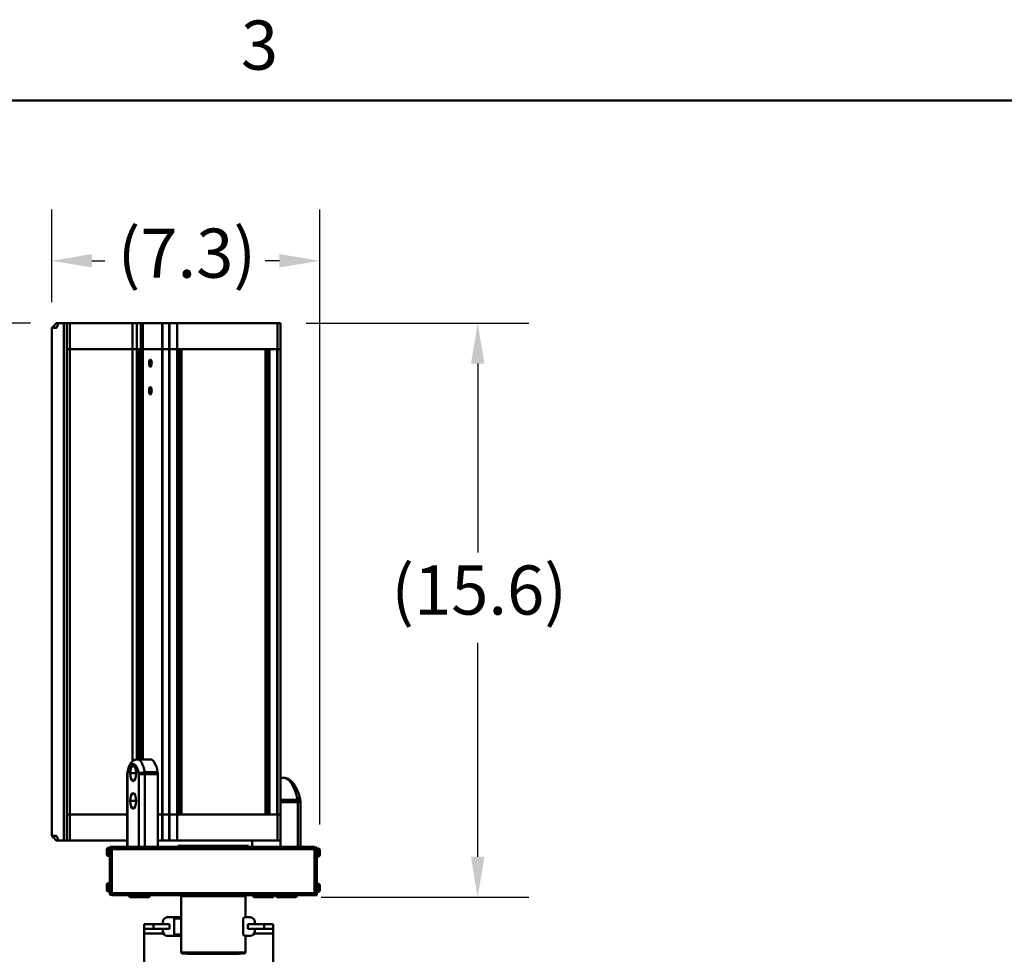
# Model space of a CAD drawing. Extents: x 1 to 450, y -8 to 139.
# Drawn here: x 64 to 91, y 92 to 118 of the extents above; entities that cross this region are included whole.
import ezdxf

# ---------------------------------------------------------------- set-up
doc = ezdxf.new("R2010")
doc.units = 0
doc.header["$LTSCALE"] = 11.111111
doc.header["$MEASUREMENT"] = 0
for name, color, linetype, lineweight in [('Border_0', 7, 'Continuous', 50), ('Border_2', 7, 'Continuous', 50), ('Dimensions(ANSI)', 7, 'Continuous', 25), ('Visible Edges(ANSI)', 7, 'Continuous', 50), ('Visible Tangent Edges(ANSI)', 7, 'Continuous', 50)]:
    doc.layers.add(name, color=color, linetype=linetype, lineweight=lineweight)
doc.styles.add('DEFAULT-ANSI~0', font='ARIAL.TTF')
doc.styles.add('Text Style8', font='ARIAL.TTF')
doc.dimstyles.new('MY-DEFAULT-ANSI', dxfattribs={"dimscale": 11.111111, "dimtxt": 0.12, "dimasz": 0.098425, "dimexe": 0.125, "dimexo": 0.0625, "dimgap": 0.031496, "dimtad": 0, "dimtih": 1, "dimtoh": 1, "dimdec": 1, "dimrnd": 1e-08, "dimzin": 4, "dimdsep": 46, "dimtxsty": 'DEFAULT-ANSI~0', "dimcen": 0.09, "dimdle": 0.393701, "dimclrd": 250, "dimclre": 250, "dimclrt": 250, "dimadec": 0, "dimazin": 1, "dimtfac": 1, "dimtofl": 0, "dimtmove": 0, "dimatfit": 3, "dimfxl": 1, "dimtolj": 1, "dimtzin": 4, "dimlwd": 25, "dimlwe": 25, "dimarcsym": 0})

# ---------------------------------------------------------------- blocks, each defined once
blk = doc.blocks.new('Borders Default Border')
at = {"layer": 'Border_0', "flags": 128}
blk.add_lwpolyline([(0.38, 0.62), (0.38, 10.38), (16.62, 10.38), (16.62, 0.62), (0.38, 0.62)], dxfattribs=at)
at = {"layer": 'Border_2', "insert": (6.3284, 10.418), "char_height": 0.1201, "attachment_point": 7, "style": 'Text Style8'}
blk.add_mtext('3', dxfattribs=at)
blk = doc.blocks.new('*D27')
at = {"layer": 'Defpoints', "color": 0, "linetype": 'Continuous'}
for p in [(42.843, 109.287), (65.3, 109.287), (65.3, 64.864)]:
    blk.add_point(p, dxfattribs=at)
at = {"layer": 'Dimensions(ANSI)', "color": 250, "linetype": 'Continuous', "lineweight": 25}
for p, q in [((64.606, 109.287), (41.454, 109.287)), ((42.843, 108.194), (42.843, 88.909)), ((42.843, 65.958), (42.843, 86.461)), ((64.606, 64.864), (41.454, 64.864))]:
    blk.add_line(p, q, dxfattribs=at)
at = {"layer": 'Dimensions(ANSI)', "color": 250, "linetype": 'Continuous'}
for points in [[(42.661, 108.194), (43.026, 108.194), (42.843, 109.287)], [(42.661, 65.958), (43.026, 65.958), (42.843, 64.864)]]:
    blk.add_solid(points, dxfattribs=at)
at = {"layer": 'Dimensions(ANSI)', "color": 250, "linetype": 'Continuous', "lineweight": 25, "insert": (40.5, 88.559), "char_height": 1.3333, "attachment_point": 1, "style": 'DEFAULT-ANSI~0'}
blk.add_mtext('\\A1;(44.5)', dxfattribs=at)
blk = doc.blocks.new('*D28')
at = {"layer": 'Defpoints', "color": 0, "linetype": 'Continuous'}
for p in [(65.181, 110.984), (65.181, 109.162), (72.456, 94.984)]:
    blk.add_point(p, dxfattribs=at)
at = {"layer": 'Dimensions(ANSI)', "color": 250, "linetype": 'Continuous', "lineweight": 25}
for p, q in [((65.181, 109.857), (65.181, 112.373)), ((72.456, 95.678), (72.456, 112.373)), ((66.275, 110.984), (66.623, 110.984)), ((71.362, 110.984), (70.973, 110.984))]:
    blk.add_line(p, q, dxfattribs=at)
at = {"layer": 'Dimensions(ANSI)', "color": 250, "linetype": 'Continuous'}
for points in [[(66.275, 111.167), (66.275, 110.802), (65.181, 110.984)], [(71.362, 111.167), (71.362, 110.802), (72.456, 110.984)]]:
    blk.add_solid(points, dxfattribs=at)
at = {"layer": 'Dimensions(ANSI)', "color": 250, "linetype": 'Continuous', "lineweight": 25, "insert": (66.973, 111.858), "char_height": 1.3333, "attachment_point": 1, "style": 'DEFAULT-ANSI~0'}
blk.add_mtext('\\A1;(7.3)', dxfattribs=at)
blk = doc.blocks.new('*D29')
at = {"layer": 'Defpoints', "color": 0, "linetype": 'Continuous'}
for p in [(71.39, 109.287), (71.798, 93.71), (76.743, 93.71)]:
    blk.add_point(p, dxfattribs=at)
at = {"layer": 'Dimensions(ANSI)', "color": 250, "linetype": 'Continuous', "lineweight": 25}
for p, q in [((72.084, 109.287), (78.131, 109.287)), ((76.743, 108.194), (76.743, 103.062)), ((76.743, 94.803), (76.743, 100.614)), ((72.493, 93.71), (78.131, 93.71))]:
    blk.add_line(p, q, dxfattribs=at)
at = {"layer": 'Dimensions(ANSI)', "color": 250, "linetype": 'Continuous'}
for points in [[(76.56, 108.194), (76.925, 108.194), (76.743, 109.287)], [(76.56, 94.803), (76.925, 94.803), (76.743, 93.71)]]:
    blk.add_solid(points, dxfattribs=at)
at = {"layer": 'Dimensions(ANSI)', "color": 250, "linetype": 'Continuous', "lineweight": 25, "insert": (74.4, 102.712), "char_height": 1.3333, "attachment_point": 1, "style": 'DEFAULT-ANSI~0'}
blk.add_mtext('\\A1;(15.6)', dxfattribs=at)

msp = doc.modelspace()

# ---------------------------------------------------------------- linework, layer by layer
at = {"layer": 'Visible Edges(ANSI)'}
for p, q in [((65.181, 109.162), (65.217, 109.203)), ((65.296, 109.162), (65.181, 109.162)), ((65.181, 109.162), (65.181, 95.372)), ((65.226, 109.203), (65.217, 109.203)), ((65.226, 109.203), (65.3, 109.287)), ((65.352, 109.287), (65.3, 109.287)), ((65.511, 109.287), (65.352, 109.287)), ((65.511, 95.247), (65.511, 109.287)), ((65.511, 109.287), (65.588, 109.287)), ((65.588, 109.287), (65.669, 109.287)), ((65.588, 95.247), (65.588, 109.287)), ((65.669, 109.287), (67.374, 109.287)), ((67.374, 109.287), (67.493, 109.287)), ((67.6, 109.287), (67.493, 109.287)), ((67.6, 109.287), (67.652, 109.287)), ((67.658, 109.287), (67.652, 109.287)), ((68.181, 109.287), (67.658, 109.287)), ((68.181, 109.287), (68.189, 109.287)), ((68.371, 109.287), (68.189, 109.287)), ((68.371, 109.287), (68.383, 109.287)), ((68.591, 109.287), (68.383, 109.287)), ((71.308, 109.287), (68.591, 109.287)), ((71.39, 109.287), (71.308, 109.287)), ((71.308, 108.587), (71.308, 109.287)), ((71.39, 109.287), (71.391, 109.287)), ((71.391, 108.587), (71.391, 109.287)), ((65.588, 108.587), (65.669, 108.587)), ((65.669, 108.587), (65.588, 108.587)), ((67.374, 108.587), (65.669, 108.587)), ((67.374, 108.587), (65.669, 108.587)), ((67.374, 108.587), (67.493, 108.587)), ((67.493, 108.587), (67.374, 108.587)), ((67.493, 108.587), (67.493, 108.587)), ((67.493, 108.587), (67.6, 108.587)), ((67.56, 97.447), (67.56, 108.587)), ((67.594, 97.447), (67.594, 108.587)), ((67.6, 108.587), (67.6, 108.587)), ((67.6, 108.587), (67.652, 108.587)), ((67.652, 108.587), (67.6, 108.587)), ((67.658, 108.587), (67.652, 108.587)), ((67.652, 108.587), (67.658, 108.587)), ((68.182, 108.587), (67.658, 108.587)), ((67.658, 108.587), (68.181, 108.587)), ((68.182, 108.587), (68.187, 108.587)), ((68.373, 108.587), (68.187, 108.587)), ((68.189, 108.587), (68.371, 108.587)), ((68.373, 108.587), (68.381, 108.587)), ((68.591, 108.587), (68.381, 108.587)), ((68.383, 108.587), (68.591, 108.587)), ((68.591, 108.587), (68.698, 108.587)), ((68.597, 95.947), (68.597, 108.587)), ((68.637, 95.947), (68.637, 108.587)), ((68.698, 108.587), (68.7, 108.587)), ((70.983, 108.587), (68.7, 108.587)), ((70.983, 108.587), (70.988, 108.587)), ((70.988, 108.587), (71.085, 108.587)), ((70.989, 95.947), (70.989, 108.587)), ((71.029, 95.947), (71.029, 108.587)), ((71.085, 108.587), (71.092, 108.587)), ((71.302, 108.587), (71.092, 108.587)), ((71.302, 108.587), (71.308, 108.587)), ((71.391, 108.587), (71.308, 108.587)), ((71.308, 108.587), (71.39, 108.587)), ((71.391, 108.587), (71.391, 108.587)), ((71.391, 95.947), (71.391, 108.587)), ((67.509, 97.447), (67.859, 97.447)), ((67.228, 95.072), (67.228, 97.046)), ((68.061, 97.046), (68.061, 95.072)), ((71.475, 96.947), (71.391, 96.947)), ((71.938, 95.072), (71.938, 96.289)), ((65.669, 95.947), (65.588, 95.947)), ((67.228, 95.947), (65.669, 95.947)), ((68.061, 95.947), (68.182, 95.947)), ((68.187, 95.947), (68.182, 95.947)), ((68.187, 95.947), (68.373, 95.947)), ((68.381, 95.947), (68.373, 95.947)), ((68.381, 95.947), (68.591, 95.947)), ((71.309, 95.947), (68.591, 95.947)), ((68.7, 95.947), (70.983, 95.947)), ((71.092, 95.947), (71.302, 95.947)), ((71.391, 95.947), (71.309, 95.947)), ((71.309, 95.247), (71.309, 95.947)), ((71.391, 95.947), (71.392, 95.947)), ((71.392, 95.247), (71.392, 95.947)), ((65.217, 95.331), (65.181, 95.372)), ((65.296, 95.372), (65.181, 95.372)), ((65.226, 95.331), (65.217, 95.331)), ((65.226, 95.331), (65.3, 95.247)), ((65.3, 95.247), (65.352, 95.247)), ((65.352, 95.247), (65.511, 95.247)), ((65.588, 95.247), (65.511, 95.247)), ((65.672, 95.247), (65.588, 95.247)), ((67.228, 95.247), (65.672, 95.247)), ((68.061, 95.247), (68.181, 95.247)), ((68.189, 95.247), (68.181, 95.247)), ((68.189, 95.247), (68.371, 95.247)), ((68.383, 95.247), (68.371, 95.247)), ((68.383, 95.247), (68.591, 95.247)), ((68.591, 95.247), (71.309, 95.247)), ((70.626, 95.247), (70.626, 95.072)), ((71.309, 95.247), (71.391, 95.247)), ((71.392, 95.247), (71.391, 95.247)), ((71.391, 95.072), (71.391, 95.247)), ((66.676, 94.999), (66.676, 94.869)), ((66.701, 94.934), (66.701, 95.044)), ((66.701, 95.044), (66.756, 95.044)), ((66.701, 94.825), (66.701, 94.934)), ((66.816, 95.072), (66.756, 95.072)), ((66.756, 95.012), (66.756, 95.072)), ((66.756, 93.835), (66.756, 95.012)), ((66.816, 95.012), (66.816, 95.072)), ((67.495, 95.072), (66.816, 95.072)), ((66.816, 95.012), (66.816, 93.82)), ((67.495, 95.072), (67.549, 95.072)), ((67.549, 95.072), (67.711, 95.072)), ((68.061, 95.072), (67.711, 95.072)), ((72.316, 95.072), (68.061, 95.072)), ((68.605, 95.103), (70.527, 95.103)), ((68.605, 95.072), (68.605, 95.103)), ((70.527, 95.072), (70.527, 95.103)), ((72.316, 95.072), (72.316, 95.012)), ((72.376, 95.057), (72.316, 95.057)), ((72.316, 93.82), (72.316, 95.012)), ((72.376, 95.057), (72.376, 94.997)), ((72.43, 95.029), (72.376, 95.029)), ((72.376, 94.997), (72.376, 93.82)), ((72.43, 95.029), (72.43, 94.919)), ((72.43, 94.919), (72.43, 94.81)), ((72.456, 94.919), (72.456, 94.984)), ((72.456, 94.854), (72.456, 94.919)), ((66.701, 94.825), (66.756, 94.825)), ((72.43, 94.81), (72.376, 94.81)), ((66.701, 93.974), (66.701, 94.084)), ((66.701, 94.084), (66.756, 94.084)), ((72.43, 94.069), (72.376, 94.069)), ((72.43, 94.069), (72.43, 93.959)), ((66.676, 94.039), (66.676, 93.909)), ((66.701, 93.865), (66.701, 93.974)), ((66.701, 93.865), (66.756, 93.865)), ((66.756, 93.775), (66.756, 93.835)), ((66.816, 93.76), (66.816, 93.82)), ((72.316, 93.82), (72.316, 93.76)), ((72.43, 93.85), (72.376, 93.85)), ((72.376, 93.82), (72.376, 93.76)), ((72.43, 93.959), (72.43, 93.85)), ((72.456, 93.959), (72.456, 94.024)), ((72.456, 93.894), (72.456, 93.959)), ((66.756, 93.775), (66.816, 93.775)), ((66.816, 93.76), (72.316, 93.76)), ((67.323, 93.71), (67.566, 93.71)), ((67.566, 93.71), (67.808, 93.71)), ((68.721, 93.76), (68.691, 93.73)), ((70.441, 93.73), (68.691, 93.73)), ((68.691, 93.73), (68.691, 92.208)), ((70.411, 93.76), (70.441, 93.73)), ((70.441, 93.73), (70.441, 93.16)), ((70.686, 93.71), (70.929, 93.71)), ((70.929, 93.71), (71.171, 93.71)), ((71.313, 93.71), (71.556, 93.71)), ((71.556, 93.71), (71.798, 93.71)), ((72.316, 93.76), (72.376, 93.76)), ((68.194, 92.973), (68.194, 93.035)), ((68.194, 92.973), (68.194, 93.035)), ((68.319, 93.16), (68.477, 93.16)), ((68.477, 93.16), (68.507, 93.13)), ((68.691, 93.16), (68.477, 93.16)), ((68.507, 93.13), (68.507, 92.69)), ((68.507, 93.13), (68.691, 93.13)), ((70.382, 93.13), (70.412, 93.16)), ((70.382, 92.69), (70.382, 93.13)), ((70.412, 93.16), (70.569, 93.16)), ((70.569, 93.16), (70.569, 93.16)), ((70.694, 93.035), (70.694, 92.973)), ((70.694, 92.973), (70.694, 93.035)), ((67.944, 92.973), (67.694, 92.973)), ((67.694, 92.973), (67.694, 92.848)), ((67.694, 92.848), (67.944, 92.848)), ((67.694, 92.723), (67.694, 92.848)), ((67.944, 92.848), (67.944, 92.973)), ((67.944, 92.973), (68.379, 92.973)), ((67.944, 92.848), (68.379, 92.848)), ((68.194, 92.785), (68.194, 92.848)), ((68.194, 92.785), (68.194, 92.848)), ((68.379, 92.848), (68.379, 92.973)), ((70.509, 92.973), (70.944, 92.973)), ((70.509, 92.848), (70.509, 92.973)), ((70.509, 92.848), (70.944, 92.848)), ((70.694, 92.848), (70.694, 92.785)), ((70.694, 92.785), (70.694, 92.848)), ((71.194, 92.973), (70.944, 92.973)), ((70.944, 92.973), (70.944, 92.848)), ((70.944, 92.848), (71.194, 92.848)), ((71.194, 92.848), (71.194, 92.973)), ((71.194, 92.723), (71.194, 92.848)), ((67.694, 91.673), (67.694, 92.723)), ((68.477, 92.66), (68.319, 92.66)), ((68.319, 92.66), (68.319, 92.66)), ((68.507, 92.69), (68.477, 92.66)), ((68.477, 92.66), (68.691, 92.66)), ((68.691, 92.69), (68.507, 92.69)), ((70.412, 92.66), (70.382, 92.69)), ((70.569, 92.66), (70.412, 92.66)), ((70.441, 92.66), (70.441, 92.208)), ((71.194, 92.723), (71.194, 91.749)), ((68.691, 92.208), (70.441, 92.208)), ((68.721, 92.178), (68.691, 92.208)), ((70.411, 92.178), (70.441, 92.208)), ((70.411, 92.178), (68.721, 92.178)), ((68.863, 92.166), (68.863, 92.156)), ((70.269, 92.166), (70.269, 92.156))]:
    msp.add_line(p, q, dxfattribs=at)
at = {"layer": 'Visible Edges(ANSI)', "flags": 128}
for points in [[(65.301, 109.163), (65.301, 109.163), (65.301, 109.163), (65.3, 109.163), (65.3, 109.163), (65.3, 109.163), (65.3, 109.162), (65.3, 109.162), (65.299, 109.162), (65.299, 109.162), (65.299, 109.162), (65.299, 109.162), (65.299, 109.162), (65.298, 109.162), (65.298, 109.162), (65.298, 109.162), (65.298, 109.162), (65.298, 109.162), (65.298, 109.162), (65.297, 109.162), (65.297, 109.162), (65.297, 109.162), (65.297, 109.162), (65.297, 109.162), (65.296, 109.162)], [(65.352, 109.287), (65.351, 109.279), (65.35, 109.271), (65.349, 109.264), (65.347, 109.256), (65.346, 109.248), (65.344, 109.241), (65.343, 109.234), (65.341, 109.226), (65.339, 109.22), (65.337, 109.213), (65.335, 109.207), (65.333, 109.201), (65.33, 109.196), (65.328, 109.191), (65.325, 109.186), (65.323, 109.182), (65.32, 109.178), (65.317, 109.174), (65.315, 109.171), (65.312, 109.169), (65.309, 109.167), (65.306, 109.165), (65.304, 109.164), (65.301, 109.163)], [(67.229, 97.067), (67.236, 97.104), (67.244, 97.14), (67.254, 97.175), (67.264, 97.208), (67.275, 97.239), (67.288, 97.269), (67.301, 97.297), (67.316, 97.323), (67.333, 97.348), (67.351, 97.371), (67.372, 97.391), (67.383, 97.401), (67.395, 97.41), (67.407, 97.418), (67.421, 97.425), (67.434, 97.432), (67.448, 97.437), (67.463, 97.441), (67.478, 97.445), (67.494, 97.446), (67.509, 97.447)], [(71.475, 96.947), (71.491, 96.947), (71.508, 96.945), (71.524, 96.943), (71.54, 96.939), (71.555, 96.935), (71.571, 96.93), (71.586, 96.923), (71.601, 96.917), (71.615, 96.909), (71.629, 96.901), (71.655, 96.882), (71.681, 96.861), (71.704, 96.838), (71.727, 96.812), (71.748, 96.785), (71.769, 96.756), (71.788, 96.725), (71.806, 96.691), (71.824, 96.657), (71.841, 96.62), (71.857, 96.581)], [(71.856, 96.582), (71.861, 96.571), (71.866, 96.56), (71.871, 96.548), (71.877, 96.535), (71.887, 96.508), (71.897, 96.48), (71.905, 96.451), (71.911, 96.422), (71.917, 96.395), (71.923, 96.368)], [(71.923, 96.368), (71.929, 96.342), (71.935, 96.315)], [(65.296, 95.372), (65.299, 95.372), (65.302, 95.371), (65.305, 95.37), (65.308, 95.368), (65.311, 95.366), (65.314, 95.364), (65.317, 95.361), (65.32, 95.357), (65.323, 95.353), (65.325, 95.348), (65.328, 95.343), (65.331, 95.338), (65.333, 95.332), (65.336, 95.325), (65.338, 95.318), (65.34, 95.311), (65.342, 95.304), (65.344, 95.296), (65.345, 95.288), (65.347, 95.28), (65.348, 95.272), (65.35, 95.264), (65.351, 95.256), (65.352, 95.247)]]:
    msp.add_lwpolyline(points, dxfattribs=at)
at = {"layer": 'Visible Edges(ANSI)'}
for centre, radius, start, end in [((67.353, 97.046), 0.125, 170.3365, 180), ((71.813, 96.289), 0.125, 0, 12.1367), ((66.727, 94.999), 0.0517, 120.0301, 180), ((66.727, 94.869), 0.0517, 180, 239.9699), ((72.404, 94.984), 0.0517, 0, 59.9699), ((72.404, 94.854), 0.0517, 300.0301, 0), ((66.727, 94.039), 0.0517, 120.0301, 180), ((72.404, 94.024), 0.0517, 0, 59.9699), ((66.727, 93.909), 0.0517, 180, 239.9699), ((72.404, 93.894), 0.0517, 300.0301, 0), ((67.323, 93.76), 0.05, 180, 270), ((67.808, 93.76), 0.05, 270, 0), ((70.686, 93.76), 0.05, 180, 270), ((71.171, 93.76), 0.05, 270, 0), ((71.313, 93.76), 0.05, 180, 270), ((71.798, 93.76), 0.05, 270, 0), ((68.319, 93.035), 0.125, 90, 180), ((68.319, 93.035), 0.125, 90, 180), ((70.569, 93.035), 0.125, 0, 90), ((70.569, 93.035), 0.125, 0, 90), ((68.319, 92.785), 0.125, 180, 270), ((68.319, 92.785), 0.125, 180, 270), ((70.569, 92.785), 0.125, 270, 0), ((70.569, 92.785), 0.125, 270, 0), ((68.851, 92.166), 0.012, 0, 90), ((70.281, 92.166), 0.012, 90, 180)]:
    msp.add_arc(centre, radius, start, end, dxfattribs=at)
for centre, major_axis in [((67.859, 108.207), (0, 0.1)), ((67.859, 107.457), (0, 0.1)), ((67.393, 97.072), (0, 0.219)), ((67.393, 96.322), (0, 0.219))]:
    msp.add_ellipse(centre, major_axis=major_axis, ratio=0.358368, dxfattribs=at)
for centre, major_axis, start_param, end_param in [((67.859, 96.838), (0, 0.609), 5.155958, 6.283185), ((68.016, 97.046), (0, -0.125), 1.570796, 2.014365)]:
    msp.add_ellipse(centre, major_axis=major_axis, ratio=0.358368, start_param=start_param, end_param=end_param, dxfattribs=at)
at = {"layer": 'Visible Tangent Edges(ANSI)'}
for p, q in [((65.296, 109.162), (65.334, 109.204)), ((65.301, 109.163), (65.33, 109.196)), ((65.669, 108.587), (65.669, 109.287)), ((67.374, 108.587), (67.374, 109.287)), ((67.493, 108.587), (67.493, 109.287)), ((67.6, 108.587), (67.6, 109.287)), ((67.652, 108.587), (67.652, 109.287)), ((67.658, 108.587), (67.658, 109.287)), ((68.181, 108.587), (68.181, 109.287)), ((68.189, 108.587), (68.189, 109.287)), ((68.371, 108.587), (68.371, 109.287)), ((68.383, 108.587), (68.383, 109.287)), ((68.591, 108.587), (68.591, 109.287)), ((71.39, 108.587), (71.39, 109.287)), ((65.669, 95.947), (65.669, 108.587)), ((67.374, 97.393), (67.374, 108.587)), ((67.493, 97.446), (67.493, 108.587)), ((67.505, 97.447), (67.505, 108.587)), ((67.558, 97.447), (67.558, 108.587)), ((67.6, 97.447), (67.6, 108.587)), ((67.652, 97.447), (67.652, 108.587)), ((67.658, 97.447), (67.658, 108.587)), ((68.182, 95.947), (68.182, 108.587)), ((68.187, 95.947), (68.187, 108.587)), ((68.373, 95.947), (68.373, 108.587)), ((68.381, 95.947), (68.381, 108.587)), ((68.591, 95.947), (68.591, 108.587)), ((68.638, 95.947), (68.638, 108.587)), ((68.688, 95.947), (68.688, 108.587)), ((68.7, 95.947), (68.7, 108.587)), ((70.983, 95.947), (70.983, 108.587)), ((71.031, 95.947), (71.031, 108.587)), ((71.08, 95.947), (71.08, 108.587)), ((71.092, 95.947), (71.092, 108.587)), ((71.302, 95.947), (71.302, 108.587)), ((71.308, 95.947), (71.308, 108.587)), ((71.391, 95.947), (71.391, 108.587)), ((67.236, 97.046), (67.228, 97.046)), ((67.236, 97.046), (67.236, 95.072)), ((67.314, 97.072), (67.471, 97.072)), ((67.711, 97.046), (67.549, 97.046)), ((67.549, 95.072), (67.549, 97.046)), ((67.707, 97.099), (68.057, 97.099)), ((67.711, 97.046), (67.711, 95.072)), ((68.061, 97.046), (67.711, 97.046)), ((67.314, 96.322), (67.471, 96.322)), ((71.391, 96.353), (71.851, 96.353)), ((71.391, 96.289), (71.858, 96.289)), ((71.938, 96.289), (71.858, 96.289)), ((71.858, 95.072), (71.858, 96.289)), ((65.672, 95.247), (65.672, 95.947)), ((68.181, 95.247), (68.181, 95.947)), ((68.189, 95.247), (68.189, 95.947)), ((68.371, 95.247), (68.371, 95.947)), ((68.383, 95.247), (68.383, 95.947)), ((68.591, 95.247), (68.591, 95.947)), ((71.391, 95.247), (71.391, 95.947)), ((65.334, 95.33), (65.296, 95.372)), ((66.756, 94.934), (66.701, 94.934)), ((66.756, 95.012), (66.816, 95.012)), ((66.816, 95.012), (72.316, 95.012)), ((72.316, 94.997), (72.376, 94.997)), ((72.43, 94.919), (72.376, 94.919)), ((66.756, 93.974), (66.701, 93.974)), ((66.816, 93.835), (66.756, 93.835)), ((72.316, 93.82), (66.816, 93.82)), ((72.376, 93.82), (72.316, 93.82)), ((72.43, 93.959), (72.376, 93.959)), ((67.566, 93.76), (67.566, 93.71)), ((70.929, 93.76), (70.929, 93.71)), ((71.556, 93.76), (71.556, 93.71)), ((68.194, 93.035), (68.194, 93.035)), ((70.694, 93.035), (70.694, 93.035)), ((68.194, 92.785), (68.194, 92.785)), ((70.694, 92.785), (70.694, 92.785)), ((68.211, 92.723), (67.694, 92.723)), ((71.194, 92.723), (70.677, 92.723)), ((70.269, 92.166), (68.863, 92.166))]:
    msp.add_line(p, q, dxfattribs=at)
at = {"layer": 'Visible Tangent Edges(ANSI)', "flags": 128}
for points in [[(71.857, 96.581), (71.855, 96.585), (71.853, 96.588), (71.851, 96.592), (71.849, 96.595), (71.847, 96.598), (71.844, 96.601), (71.842, 96.604), (71.839, 96.606), (71.835, 96.609), (71.832, 96.611), (71.829, 96.613), (71.825, 96.616), (71.821, 96.618), (71.817, 96.619), (71.813, 96.621), (71.809, 96.622), (71.804, 96.624), (71.8, 96.625), (71.795, 96.626), (71.79, 96.627), (71.785, 96.627), (71.781, 96.628), (71.776, 96.628), (71.77, 96.628)], [(71.839, 96.409), (71.836, 96.419), (71.834, 96.428), (71.832, 96.438), (71.83, 96.448), (71.828, 96.458), (71.826, 96.468), (71.824, 96.477), (71.822, 96.487), (71.819, 96.496), (71.817, 96.506), (71.814, 96.515), (71.811, 96.524), (71.808, 96.533), (71.805, 96.542), (71.802, 96.551), (71.799, 96.56), (71.795, 96.569), (71.792, 96.578), (71.788, 96.586), (71.784, 96.595), (71.781, 96.603), (71.777, 96.612), (71.774, 96.62), (71.77, 96.628)], [(71.839, 96.409), (71.844, 96.408), (71.849, 96.408), (71.855, 96.408), (71.86, 96.407), (71.865, 96.407), (71.87, 96.406), (71.874, 96.405), (71.879, 96.404), (71.883, 96.402), (71.888, 96.401), (71.892, 96.399), (71.895, 96.398), (71.899, 96.396), (71.902, 96.394), (71.906, 96.392), (71.909, 96.389), (71.911, 96.387), (71.914, 96.385), (71.916, 96.382), (71.918, 96.379), (71.919, 96.377), (71.921, 96.374), (71.922, 96.371), (71.923, 96.368)]]:
    msp.add_lwpolyline(points, dxfattribs=at)
at = {"layer": 'Visible Tangent Edges(ANSI)'}
for centre, major_axis, ratio, start_param, end_param in [((67.393, 96.838), (0, 0.484), 0.358368, 5.155958, 7.410413), ((67.509, 96.838), (0, 0.609), 0.358368, 5.155958, 6.283185), ((67.353, 97.046), (-0.123, 0.021), 0.400661, 0, 0.401864), ((67.666, 97.046), (-0.123, -0.021), 0.400661, 4.310525, 5.881321), ((67.666, 97.046), (0, -0.125), 0.358368, 1.570796, 2.014365), ((71.475, 95.723), (0, 1.224), 0.358368, 5.544546, 6.283185), ((71.475, 95.723), (0, 1.224), 0.358368, 5.252872, 5.306808), ((71.813, 96.289), (0.122, 0.026), 0.480374, 0, 1.149877), ((71.813, 96.289), (0, 0.125), 0.358368, 4.712389, 5.252872)]:
    msp.add_ellipse(centre, major_axis=major_axis, ratio=ratio, start_param=start_param, end_param=end_param, dxfattribs=at)

# ---------------------------------------------------------------- block references
at = {"xscale": 11.11111111111111, "yscale": 11.11111111111111, "zscale": 11.11111111111111}
msp.add_blockref('Borders Default Border', (0, 0), dxfattribs=at)

# ---------------------------------------------------------------- dimensions: what is measured, and where the dimension line sits
at = {"layer": 'Dimensions(ANSI)', "color": 250, "linetype": 'Continuous', "lineweight": 25}
for base, p1, p2, angle, text, picture, middle in [((65.181, 110.984), (72.456, 94.984), (65.181, 109.162), 180, '(<>)', '*D28', (68.798, 110.984)), ((42.843, 109.287), (65.3, 64.864), (65.3, 109.287), 90, '(44.5)', '*D27', (42.843, 87.685)), ((76.743, 93.71), (71.39, 109.287), (71.798, 93.71), 90, '(<>)', '*D29', (76.743, 101.838))]:
    dim = msp.add_linear_dim(base=base, p1=p1, p2=p2, angle=angle, text=text, dimstyle='MY-DEFAULT-ANSI', override={"dimgap": 0.031496, "dimdec": 1, "dimtol": 0, "dimlim": 0, "dimtp": 0, "dimtm": 0, "dimtdec": 2}, dxfattribs=at)
    dim.commit()
    dim.dimension.update_dxf_attribs({"geometry": picture, "text_midpoint": middle, "dimtype": 160})

doc.saveas('drawing.dxf')
